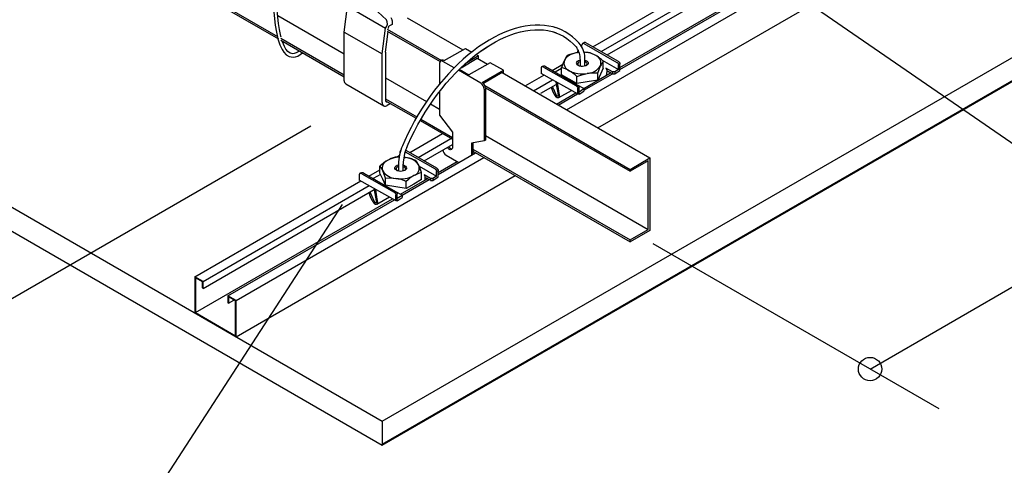
# Model space of a CAD drawing. Extents: x 0 to 282, y 0 to 195.
# Drawn here: x 82 to 124, y 66 to 85 of the extents above; entities that cross this region are included whole.
import ezdxf

# ---------------------------------------------------------------- set-up
doc = ezdxf.new("R2010")
doc.units = 0
for name, color, linetype in [('BBカチットワイヤー', 7, 'CONTINUOUS'), ('BBクリッパー', 7, 'CONTINUOUS'), ('天井ボード', 7, 'CONTINUOUS'), ('天井下地', 7, 'CONTINUOUS'), ('文字_図枠_寸法', 7, 'CONTINUOUS')]:
    doc.layers.add(name, color=color, linetype=linetype)

msp = doc.modelspace()

# ---------------------------------------------------------------- linework, layer by layer
at = {"layer": 'BBカチットワイヤー', "linetype": 'CONTINUOUS'}
for p, q in [((106.356, 83.895), (106.356, 83.984)), ((106.436, 84.049), (107.86, 83.238)), ((106.506, 84.089), (107.914, 83.288)), ((106.21, 83.741), (106.169, 83.718)), ((106.169, 83.718), (106.169, 83.664)), ((106.169, 83.664), (106.186, 83.655)), ((106.169, 83.664), (106.169, 83.653)), ((106.241, 83.662), (106.177, 83.653)), ((106.242, 83.659), (106.177, 83.653)), ((106.623, 83.663), (106.446, 83.671)), ((104.719, 83.035), (106.105, 82.241)), ((104.802, 83.058), (106.158, 82.278)), ((106.282, 83.366), (106.282, 83.289)), ((106.282, 83.289), (106.282, 83.075)), ((106.482, 83.289), (106.482, 83.366)), ((106.482, 83.075), (106.482, 83.289)), ((107.231, 83.325), (107.924, 82.929)), ((107.275, 82.984), (107.275, 83.285)), ((107.924, 82.929), (107.924, 83.13)), ((107.988, 82.896), (107.988, 83.159)), ((104.611, 82.985), (104.611, 82.762)), ((106.197, 81.877), (104.611, 82.762)), ((105.489, 82.711), (105.489, 83.012)), ((105.815, 82.522), (105.489, 82.711)), ((106.14, 82.333), (106.14, 82.634)), ((107.033, 82.47), (107.033, 82.771)), ((107.154, 82.727), (107.033, 82.47)), ((107.275, 82.984), (107.154, 82.727)), ((107.668, 82.829), (107.384, 82.988)), ((107.765, 82.829), (107.668, 82.829)), ((107.668, 82.829), (107.668, 82.748)), ((107.668, 82.748), (107.765, 82.75)), ((107.924, 82.929), (107.765, 82.829)), ((107.765, 82.75), (107.988, 82.896)), ((107.765, 82.829), (107.765, 82.75)), ((106.14, 82.333), (105.815, 82.522)), ((106.587, 82.401), (106.14, 82.333)), ((106.158, 82.278), (106.431, 82.133)), ((107.033, 82.47), (106.587, 82.401)), ((105.367, 81.738), (105.906, 82.039)), ((106.181, 81.915), (106.181, 82.132)), ((106.238, 81.881), (106.238, 82.175)), ((106.444, 82.1), (106.238, 81.967)), ((106.238, 81.881), (106.446, 82.011)), ((106.446, 82.114), (106.446, 82.011)), ((98.573, 79.372), (98.573, 79.422)), ((98.792, 79.407), (100.077, 78.676)), ((98.815, 79.475), (100.13, 78.726)), ((98.532, 79.181), (98.364, 79.174)), ((98.532, 79.18), (98.364, 79.173)), ((98.503, 78.875), (98.503, 78.798)), ((98.503, 78.875), (98.503, 78.798)), ((98.703, 78.798), (98.703, 78.875)), ((98.703, 78.798), (98.703, 78.875)), ((98.734, 79.172), (98.81, 79.163)), ((98.734, 79.172), (98.81, 79.163)), ((96.827, 78.424), (96.827, 78.201)), ((96.935, 78.473), (98.322, 77.679)), ((97.018, 78.497), (98.374, 77.716)), ((97.711, 78.496), (97.711, 78.796)), ((97.711, 78.495), (97.711, 78.796)), ((97.831, 78.238), (97.711, 78.496)), ((97.83, 78.238), (97.711, 78.495)), ((98.503, 78.798), (98.503, 78.585)), ((98.503, 78.798), (98.503, 78.584)), ((98.703, 78.585), (98.703, 78.798)), ((98.703, 78.584), (98.703, 78.798)), ((99.393, 78.794), (100.14, 78.367)), ((99.495, 78.219), (99.495, 78.52)), ((99.496, 78.219), (99.496, 78.52)), ((99.884, 78.268), (99.601, 78.426)), ((100.14, 78.367), (100.14, 78.568)), ((100.205, 78.334), (100.205, 78.597)), ((98.413, 77.315), (96.827, 78.201)), ((97.95, 77.98), (97.83, 78.238)), ((97.95, 77.98), (97.831, 78.238)), ((97.95, 77.98), (97.95, 78.281)), ((97.95, 77.98), (97.95, 78.281)), ((98.396, 77.911), (97.95, 77.98)), ((98.396, 77.911), (97.95, 77.98)), ((98.842, 77.842), (98.842, 78.143)), ((98.842, 77.842), (98.842, 78.143)), ((99.169, 78.031), (98.842, 77.842)), ((99.169, 78.031), (98.842, 77.842)), ((99.496, 78.219), (99.169, 78.031)), ((99.495, 78.219), (99.169, 78.031)), ((99.981, 78.268), (99.884, 78.268)), ((99.884, 78.268), (99.884, 78.187)), ((99.884, 78.187), (99.981, 78.188)), ((100.14, 78.367), (99.981, 78.268)), ((99.981, 78.188), (100.205, 78.334)), ((99.981, 78.268), (99.981, 78.188)), ((98.374, 77.716), (98.647, 77.572)), ((98.842, 77.842), (98.396, 77.911)), ((98.842, 77.842), (98.396, 77.911)), ((98.397, 77.353), (98.397, 77.57)), ((98.455, 77.319), (98.455, 77.613)), ((98.662, 77.552), (98.662, 77.449)), ((97.583, 77.176), (98.123, 77.478)), ((98.66, 77.539), (98.455, 77.405)), ((98.455, 77.319), (98.662, 77.449))]:
    msp.add_line(p, q, dxfattribs=at)
for points in [[(105.236, 84.719), (105.13, 84.752), (104.945, 84.794), (104.753, 84.822), (104.555, 84.835), (104.353, 84.834), (104.146, 84.819), (103.934, 84.789), (103.719, 84.745), (103.501, 84.687), (103.281, 84.614), (103.058, 84.528), (102.834, 84.428), (102.61, 84.314), (102.385, 84.188), (102.161, 84.049), (101.937, 83.897), (101.715, 83.733), (101.495, 83.558), (101.278, 83.371), (101.063, 83.174), (100.852, 82.967), (100.646, 82.75), (100.443, 82.524), (100.246, 82.289), (100.055, 82.046), (99.869, 81.796), (99.69, 81.539), (99.518, 81.276), (99.353, 81.007), (99.195, 80.734), (99.046, 80.456), (98.906, 80.175), (98.774, 79.891), (98.678, 79.669)], [(106.293, 83.992), (106.226, 84.07), (106.094, 84.208), (105.953, 84.332), (105.804, 84.443), (105.647, 84.541), (105.482, 84.625), (105.31, 84.696), (105.13, 84.752), (104.945, 84.794), (104.753, 84.822), (104.556, 84.835), (104.353, 84.834), (104.146, 84.819), (103.934, 84.789), (103.719, 84.745), (103.501, 84.687), (103.281, 84.614), (103.058, 84.528), (102.835, 84.428), (102.61, 84.314), (102.385, 84.188), (102.161, 84.049), (101.937, 83.897), (101.715, 83.733), (101.495, 83.558), (101.278, 83.371), (101.063, 83.174), (100.852, 82.967), (100.646, 82.75), (100.443, 82.524), (100.246, 82.289), (100.055, 82.046), (99.869, 81.796), (99.69, 81.539), (99.518, 81.276), (99.353, 81.007), (99.195, 80.734), (99.046, 80.456), (98.906, 80.175), (98.774, 79.891), (98.678, 79.669)], [(98.862, 79.592), (98.926, 79.74), (99.053, 80.02), (99.189, 80.297), (99.334, 80.572), (99.487, 80.842), (99.648, 81.108), (99.816, 81.368), (99.991, 81.622), (100.172, 81.87), (100.359, 82.11), (100.552, 82.343), (100.749, 82.567), (100.951, 82.782), (101.157, 82.987), (101.367, 83.182), (101.579, 83.367), (101.793, 83.54), (102.009, 83.702), (102.227, 83.852), (102.444, 83.99), (102.662, 84.115), (102.879, 84.228), (103.096, 84.326), (103.31, 84.412), (103.522, 84.484), (103.731, 84.542), (103.937, 84.587), (104.14, 84.617), (104.338, 84.633), (104.531, 84.636), (104.719, 84.624), (104.902, 84.598), (105.078, 84.559), (105.236, 84.509)], [(99.487, 80.842), (99.648, 81.107), (99.816, 81.368), (99.991, 81.622), (100.172, 81.87), (100.359, 82.11), (100.552, 82.343), (100.749, 82.567), (100.951, 82.782), (101.157, 82.987), (101.367, 83.182), (101.579, 83.367), (101.793, 83.541), (102.009, 83.703), (102.227, 83.853), (102.445, 83.99), (102.662, 84.115), (102.88, 84.228), (103.096, 84.327), (103.31, 84.412), (103.522, 84.484), (103.732, 84.542), (103.938, 84.587), (104.14, 84.617), (104.338, 84.633), (104.531, 84.636), (104.719, 84.624), (104.902, 84.598), (105.078, 84.559), (105.249, 84.505), (105.412, 84.437), (105.568, 84.356), (105.717, 84.261), (105.857, 84.152), (105.989, 84.03), (106.106, 83.904), (106.137, 83.866)], [(106.436, 84.049), (106.433, 84.049), (106.43, 84.049), (106.427, 84.049), (106.424, 84.049), (106.421, 84.049), (106.418, 84.049), (106.415, 84.049), (106.413, 84.049), (106.41, 84.049), (106.407, 84.048), (106.404, 84.048), (106.401, 84.047), (106.399, 84.046), (106.396, 84.045), (106.394, 84.044), (106.391, 84.042), (106.389, 84.041), (106.386, 84.039), (106.384, 84.037), (106.382, 84.035), (106.38, 84.033), (106.378, 84.031), (106.376, 84.029), (106.374, 84.027), (106.372, 84.024), (106.371, 84.022), (106.369, 84.019), (106.368, 84.017), (106.367, 84.014), (106.366, 84.012), (106.364, 84.009), (106.363, 84.006), (106.362, 84.004), (106.361, 84.001), (106.361, 83.998), (106.36, 83.995), (106.359, 83.992), (106.358, 83.99), (106.357, 83.987), (106.356, 83.984)], [(106.506, 84.089), (106.503, 84.089), (106.5, 84.09), (106.497, 84.09), (106.493, 84.09), (106.49, 84.09), (106.487, 84.09), (106.484, 84.09), (106.481, 84.09), (106.478, 84.09), (106.475, 84.089), (106.472, 84.088), (106.469, 84.087), (106.466, 84.086), (106.463, 84.085), (106.46, 84.083), (106.458, 84.082), (106.455, 84.08), (106.452, 84.078), (106.45, 84.076), (106.447, 84.075), (106.444, 84.073), (106.441, 84.071), (106.439, 84.069), (106.436, 84.067), (106.433, 84.066), (106.431, 84.064), (106.428, 84.062), (106.425, 84.061), (106.423, 84.059), (106.42, 84.057), (106.417, 84.056), (106.414, 84.054), (106.411, 84.053), (106.409, 84.051), (106.406, 84.05), (106.403, 84.049), (106.4, 84.047), (106.398, 84.046), (106.395, 84.044), (106.392, 84.043)], [(105.73, 83.527), (105.671, 83.443), (105.61, 83.328)], [(104.719, 83.035), (104.716, 83.037), (104.713, 83.038), (104.71, 83.039), (104.707, 83.041), (104.704, 83.042), (104.701, 83.043), (104.698, 83.045), (104.695, 83.046), (104.692, 83.047), (104.689, 83.048), (104.686, 83.049), (104.683, 83.049), (104.68, 83.05), (104.677, 83.05), (104.674, 83.051), (104.671, 83.051), (104.667, 83.051), (104.664, 83.051), (104.661, 83.051), (104.658, 83.05), (104.655, 83.05), (104.651, 83.049), (104.648, 83.048), (104.645, 83.047), (104.642, 83.046), (104.639, 83.045), (104.636, 83.043), (104.633, 83.042), (104.631, 83.04), (104.628, 83.038), (104.625, 83.036), (104.623, 83.033), (104.621, 83.031), (104.619, 83.029), (104.617, 83.026), (104.616, 83.023), (104.614, 83.02), (104.613, 83.017), (104.613, 83.015), (104.612, 83.011), (104.611, 83.008), (104.611, 83.005), (104.611, 83.002), (104.611, 82.999), (104.611, 82.995), (104.611, 82.992), (104.611, 82.989), (104.611, 82.985)], [(104.802, 83.058), (104.798, 83.06), (104.794, 83.062), (104.79, 83.063), (104.787, 83.065), (104.783, 83.066), (104.779, 83.067), (104.775, 83.068), (104.771, 83.07), (104.767, 83.071), (104.763, 83.071), (104.759, 83.072), (104.755, 83.072), (104.751, 83.072), (104.747, 83.073), (104.743, 83.072), (104.739, 83.072), (104.735, 83.072), (104.731, 83.071), (104.727, 83.071), (104.723, 83.07), (104.719, 83.069), (104.715, 83.068), (104.711, 83.068), (104.707, 83.067), (104.703, 83.066), (104.699, 83.065), (104.695, 83.064), (104.691, 83.062), (104.687, 83.061), (104.683, 83.06), (104.68, 83.059), (104.676, 83.058), (104.672, 83.056), (104.668, 83.055), (104.664, 83.054), (104.66, 83.053), (104.657, 83.051), (104.653, 83.05), (104.649, 83.049), (104.645, 83.047)], [(106.205, 83.105), (106.164, 83.137), (106.139, 83.173), (106.132, 83.212), (106.144, 83.251), (106.173, 83.287), (106.218, 83.316), (106.275, 83.338), (106.282, 83.339)], [(106.282, 83.266), (106.276, 83.264), (106.231, 83.242), (106.199, 83.213), (106.183, 83.179), (106.185, 83.145), (106.205, 83.113), (106.225, 83.095)], [(106.482, 83.339), (106.533, 83.322), (106.581, 83.294), (106.615, 83.26), (106.631, 83.221), (106.628, 83.182), (106.607, 83.145), (106.57, 83.112), (106.518, 83.086), (106.457, 83.069), (106.39, 83.063), (106.322, 83.067), (106.259, 83.081), (106.205, 83.105), (106.205, 83.105)], [(106.539, 83.095), (106.551, 83.105), (106.575, 83.136), (106.582, 83.17), (106.571, 83.204), (106.543, 83.235), (106.501, 83.259), (106.482, 83.266)], [(107.033, 82.771), (107.092, 82.939), (107.154, 83.086)], [(107.86, 83.238), (107.863, 83.235), (107.865, 83.233), (107.868, 83.231), (107.87, 83.229), (107.872, 83.227), (107.875, 83.225), (107.877, 83.222), (107.879, 83.22), (107.882, 83.218), (107.884, 83.216), (107.886, 83.213), (107.889, 83.211), (107.891, 83.209), (107.893, 83.206), (107.895, 83.204), (107.897, 83.201), (107.9, 83.199), (107.902, 83.196), (107.904, 83.194), (107.906, 83.191), (107.908, 83.188), (107.91, 83.186), (107.911, 83.183), (107.913, 83.18), (107.915, 83.177), (107.916, 83.174), (107.917, 83.172), (107.919, 83.169), (107.92, 83.166), (107.921, 83.162), (107.921, 83.159), (107.922, 83.156), (107.922, 83.153), (107.923, 83.15), (107.923, 83.147), (107.923, 83.143), (107.924, 83.14), (107.924, 83.137), (107.924, 83.134), (107.924, 83.13)], [(107.914, 83.288), (107.917, 83.285), (107.919, 83.282), (107.922, 83.279), (107.924, 83.277), (107.927, 83.274), (107.929, 83.271), (107.932, 83.268), (107.934, 83.265), (107.937, 83.262), (107.939, 83.259), (107.942, 83.257), (107.944, 83.254), (107.947, 83.251), (107.949, 83.248), (107.952, 83.245), (107.954, 83.242), (107.957, 83.239), (107.959, 83.236), (107.962, 83.233), (107.964, 83.23), (107.966, 83.227), (107.969, 83.224), (107.971, 83.221), (107.973, 83.217), (107.975, 83.214), (107.977, 83.211), (107.978, 83.207), (107.98, 83.204), (107.981, 83.2), (107.983, 83.197), (107.984, 83.193), (107.984, 83.19), (107.985, 83.186), (107.986, 83.182), (107.986, 83.178), (107.987, 83.174), (107.987, 83.171), (107.988, 83.167), (107.988, 83.163), (107.988, 83.159)], [(106.14, 82.634), (106.359, 82.71), (106.587, 82.761)], [(107.384, 82.988), (107.388, 82.983), (107.392, 82.977), (107.395, 82.971), (107.399, 82.966), (107.402, 82.96), (107.406, 82.954), (107.409, 82.948), (107.411, 82.942), (107.414, 82.936), (107.416, 82.93), (107.418, 82.924), (107.419, 82.917), (107.42, 82.911), (107.421, 82.904), (107.422, 82.898), (107.422, 82.891), (107.422, 82.884), (107.422, 82.878), (107.422, 82.871), (107.422, 82.864), (107.422, 82.857), (107.421, 82.851), (107.421, 82.844), (107.42, 82.837), (107.42, 82.83), (107.419, 82.824), (107.418, 82.817), (107.418, 82.811), (107.417, 82.804), (107.416, 82.797), (107.415, 82.791), (107.415, 82.784), (107.414, 82.778), (107.413, 82.771), (107.412, 82.765), (107.411, 82.758), (107.41, 82.752), (107.409, 82.745), (107.408, 82.739), (107.408, 82.732), (107.407, 82.726), (107.406, 82.719), (107.405, 82.713), (107.404, 82.706), (107.402, 82.7), (107.401, 82.693), (107.4, 82.687), (107.399, 82.68)], [(105.301, 82.377), (105.303, 82.362), (105.306, 82.347), (105.308, 82.331), (105.31, 82.316), (105.313, 82.301), (105.315, 82.286), (105.317, 82.27), (105.32, 82.255), (105.322, 82.24), (105.324, 82.225), (105.326, 82.209), (105.328, 82.194), (105.331, 82.179), (105.333, 82.164), (105.335, 82.148), (105.337, 82.133), (105.339, 82.118), (105.341, 82.103), (105.344, 82.087), (105.346, 82.072), (105.348, 82.057), (105.35, 82.042), (105.353, 82.026), (105.355, 82.011), (105.358, 81.996), (105.36, 81.981), (105.363, 81.966), (105.366, 81.95), (105.369, 81.935), (105.372, 81.92), (105.375, 81.905), (105.377, 81.89), (105.38, 81.875), (105.382, 81.859), (105.384, 81.844), (105.386, 81.829), (105.387, 81.814), (105.387, 81.798), (105.385, 81.783), (105.382, 81.767), (105.376, 81.752), (105.368, 81.739), (105.356, 81.729), (105.342, 81.723), (105.326, 81.72), (105.31, 81.721), (105.296, 81.726), (105.283, 81.733), (105.271, 81.743), (105.259, 81.755), (105.249, 81.767), (105.239, 81.781), (105.229, 81.794), (105.219, 81.808), (105.21, 81.821), (105.201, 81.835), (105.193, 81.849), (105.184, 81.862), (105.176, 81.876), (105.168, 81.89), (105.161, 81.904), (105.153, 81.917), (105.146, 81.931), (105.139, 81.945), (105.132, 81.959), (105.126, 81.973), (105.119, 81.987), (105.113, 82.001), (105.107, 82.015), (105.101, 82.029), (105.095, 82.044), (105.09, 82.058), (105.084, 82.072), (105.079, 82.086), (105.074, 82.1), (105.068, 82.115), (105.063, 82.129), (105.058, 82.143), (105.054, 82.157), (105.049, 82.172)], [(105.242, 82.41), (105.245, 82.395), (105.247, 82.38), (105.25, 82.365), (105.252, 82.349), (105.254, 82.334), (105.257, 82.319), (105.259, 82.304), (105.262, 82.289), (105.264, 82.273), (105.267, 82.258), (105.27, 82.243), (105.272, 82.228), (105.275, 82.212), (105.278, 82.197), (105.281, 82.182), (105.284, 82.166), (105.286, 82.151), (105.289, 82.136), (105.292, 82.12), (105.296, 82.105), (105.299, 82.089), (105.302, 82.074), (105.305, 82.059), (105.308, 82.044), (105.31, 82.029), (105.313, 82.014), (105.316, 81.999), (105.319, 81.984), (105.321, 81.97), (105.324, 81.955), (105.326, 81.941), (105.329, 81.926), (105.331, 81.911), (105.334, 81.896), (105.337, 81.88), (105.34, 81.864), (105.344, 81.847), (105.346, 81.829), (105.346, 81.813), (105.341, 81.8), (105.329, 81.791), (105.314, 81.787), (105.3, 81.789), (105.288, 81.796), (105.278, 81.808), (105.269, 81.822), (105.261, 81.839), (105.254, 81.856), (105.246, 81.874), (105.239, 81.89), (105.232, 81.907), (105.225, 81.923), (105.218, 81.939), (105.211, 81.955), (105.205, 81.97), (105.198, 81.985), (105.191, 82), (105.185, 82.014), (105.178, 82.029), (105.172, 82.043), (105.165, 82.057), (105.159, 82.07), (105.153, 82.084), (105.146, 82.097), (105.14, 82.111), (105.134, 82.124), (105.128, 82.137), (105.122, 82.149), (105.116, 82.162), (105.11, 82.175), (105.103, 82.187), (105.097, 82.2)], [(106.105, 82.241), (106.108, 82.24), (106.11, 82.238), (106.113, 82.236), (106.115, 82.235), (106.118, 82.233), (106.12, 82.232), (106.122, 82.23), (106.125, 82.228), (106.127, 82.227), (106.129, 82.225), (106.131, 82.223), (106.133, 82.221), (106.136, 82.219), (106.138, 82.217), (106.139, 82.215), (106.141, 82.213), (106.143, 82.211), (106.145, 82.209), (106.147, 82.206), (106.149, 82.204), (106.15, 82.202), (106.152, 82.199), (106.154, 82.197), (106.155, 82.195), (106.157, 82.192), (106.159, 82.19), (106.16, 82.188), (106.162, 82.185), (106.164, 82.183), (106.165, 82.18), (106.167, 82.178), (106.169, 82.176), (106.17, 82.173), (106.172, 82.171), (106.173, 82.168), (106.175, 82.166), (106.176, 82.163), (106.177, 82.161), (106.178, 82.158), (106.179, 82.155), (106.179, 82.152), (106.18, 82.15), (106.18, 82.147), (106.18, 82.144), (106.18, 82.141), (106.18, 82.138), (106.18, 82.135), (106.181, 82.132)], [(106.158, 82.278), (106.161, 82.276), (106.163, 82.274), (106.166, 82.272), (106.168, 82.27), (106.171, 82.268), (106.174, 82.266), (106.176, 82.263), (106.179, 82.261), (106.181, 82.259), (106.184, 82.257), (106.186, 82.255), (106.189, 82.252), (106.191, 82.25), (106.193, 82.248), (106.196, 82.245), (106.198, 82.243), (106.2, 82.241), (106.202, 82.238), (106.205, 82.236), (106.207, 82.233), (106.209, 82.23), (106.211, 82.228), (106.213, 82.225), (106.215, 82.222), (106.217, 82.22), (106.218, 82.217), (106.22, 82.214), (106.222, 82.211), (106.224, 82.208), (106.225, 82.205), (106.227, 82.202), (106.228, 82.199), (106.229, 82.196), (106.231, 82.193), (106.232, 82.19), (106.233, 82.187), (106.235, 82.184), (106.236, 82.181), (106.237, 82.178), (106.238, 82.175)], [(106.082, 81.941), (106.082, 81.94), (106.082, 81.939), (106.082, 81.938), (106.081, 81.937), (106.081, 81.936), (106.081, 81.935), (106.081, 81.934), (106.081, 81.933), (106.081, 81.932), (106.08, 81.931), (106.08, 81.93), (106.08, 81.929), (106.08, 81.928), (106.08, 81.927), (106.079, 81.926), (106.079, 81.925), (106.079, 81.924), (106.079, 81.923), (106.079, 81.922), (106.079, 81.921), (106.078, 81.92), (106.078, 81.919), (106.078, 81.918), (106.078, 81.917)], [(106.238, 81.881), (106.237, 81.88), (106.236, 81.879), (106.234, 81.878), (106.233, 81.877), (106.231, 81.876), (106.229, 81.875), (106.228, 81.874), (106.226, 81.874), (106.224, 81.873), (106.223, 81.873), (106.221, 81.873), (106.219, 81.872), (106.217, 81.872), (106.215, 81.872), (106.213, 81.872), (106.211, 81.872), (106.21, 81.873), (106.208, 81.873), (106.206, 81.873), (106.204, 81.874), (106.202, 81.875), (106.201, 81.875), (106.199, 81.876), (106.197, 81.877), (106.196, 81.878), (106.194, 81.879), (106.193, 81.88), (106.191, 81.881), (106.19, 81.883), (106.189, 81.884), (106.187, 81.885), (106.186, 81.887), (106.185, 81.888), (106.184, 81.89), (106.184, 81.892), (106.183, 81.893), (106.182, 81.895), (106.182, 81.897), (106.181, 81.898), (106.181, 81.9), (106.181, 81.902), (106.181, 81.904), (106.181, 81.905), (106.18, 81.907), (106.18, 81.909), (106.18, 81.911), (106.18, 81.913), (106.181, 81.915)], [(106.431, 82.133), (106.432, 82.133), (106.433, 82.132), (106.434, 82.132), (106.434, 82.131), (106.435, 82.131), (106.436, 82.13), (106.437, 82.129), (106.438, 82.129), (106.438, 82.128), (106.439, 82.127), (106.44, 82.127), (106.441, 82.126), (106.441, 82.125), (106.442, 82.125), (106.443, 82.124), (106.443, 82.123), (106.444, 82.122), (106.444, 82.122), (106.444, 82.121), (106.445, 82.12), (106.445, 82.119), (106.445, 82.118), (106.446, 82.117), (106.446, 82.116), (106.446, 82.115), (106.446, 82.114), (106.446, 82.113), (106.446, 82.112), (106.446, 82.111), (106.446, 82.11), (106.446, 82.109), (106.446, 82.108), (106.446, 82.107), (106.445, 82.106), (106.445, 82.105), (106.445, 82.104), (106.445, 82.103), (106.444, 82.102), (106.444, 82.101), (106.444, 82.1)], [(98.862, 79.592), (98.925, 79.74), (99.053, 80.02), (99.189, 80.297), (99.334, 80.572)], [(98.604, 79.479), (98.603, 79.477), (98.601, 79.476), (98.599, 79.475), (98.598, 79.473), (98.596, 79.472), (98.595, 79.47), (98.594, 79.469), (98.592, 79.467), (98.591, 79.466), (98.59, 79.464), (98.589, 79.462), (98.588, 79.461), (98.586, 79.459), (98.585, 79.457), (98.585, 79.455), (98.584, 79.454), (98.583, 79.452), (98.582, 79.45), (98.581, 79.448), (98.58, 79.446), (98.58, 79.444), (98.579, 79.442), (98.578, 79.44), (98.578, 79.438), (98.577, 79.436), (98.576, 79.434), (98.576, 79.432), (98.575, 79.43), (98.574, 79.428), (98.574, 79.426), (98.573, 79.424), (98.573, 79.422)], [(98.78, 78.614), (98.726, 78.591), (98.662, 78.576), (98.595, 78.572), (98.527, 78.579), (98.466, 78.596), (98.415, 78.622), (98.377, 78.655), (98.357, 78.692), (98.354, 78.731), (98.371, 78.769), (98.404, 78.804), (98.452, 78.832), (98.503, 78.849)], [(98.78, 78.615), (98.726, 78.591), (98.662, 78.577), (98.595, 78.573), (98.528, 78.579), (98.466, 78.596), (98.415, 78.622), (98.377, 78.655), (98.357, 78.692), (98.355, 78.732), (98.371, 78.77), (98.404, 78.804), (98.452, 78.832), (98.503, 78.849)], [(98.703, 78.849), (98.711, 78.847), (98.768, 78.826), (98.812, 78.796), (98.842, 78.76), (98.853, 78.722), (98.846, 78.683), (98.821, 78.646), (98.78, 78.615)], [(98.703, 78.849), (98.71, 78.847), (98.767, 78.825), (98.812, 78.796), (98.841, 78.76), (98.853, 78.721), (98.846, 78.682), (98.821, 78.646), (98.78, 78.614)], [(98.81, 79.163), (98.778, 79.167), (98.733, 79.17)], [(98.81, 79.163), (98.779, 79.167), (98.734, 79.171)], [(99.256, 79.036), (99.038, 79.112), (98.81, 79.163)], [(99.256, 79.035), (99.038, 79.111), (98.81, 79.163)], [(99.496, 78.52), (99.437, 78.689), (99.376, 78.836)], [(99.495, 78.52), (99.437, 78.689), (99.376, 78.836)], [(96.935, 78.473), (96.932, 78.475), (96.929, 78.476), (96.926, 78.478), (96.923, 78.479), (96.921, 78.48), (96.918, 78.482), (96.915, 78.483), (96.912, 78.484), (96.909, 78.485), (96.906, 78.486), (96.903, 78.487), (96.9, 78.488), (96.896, 78.488), (96.893, 78.489), (96.89, 78.489), (96.887, 78.489), (96.884, 78.489), (96.88, 78.489), (96.877, 78.489), (96.874, 78.489), (96.871, 78.488), (96.868, 78.487), (96.865, 78.487), (96.861, 78.486), (96.858, 78.484), (96.855, 78.483), (96.852, 78.482), (96.85, 78.48), (96.847, 78.478), (96.844, 78.476), (96.842, 78.474), (96.839, 78.472), (96.837, 78.469), (96.835, 78.467), (96.834, 78.464), (96.832, 78.461), (96.831, 78.459), (96.83, 78.456), (96.829, 78.453), (96.828, 78.45), (96.828, 78.447), (96.827, 78.443), (96.827, 78.44), (96.827, 78.437), (96.827, 78.434), (96.827, 78.43), (96.827, 78.427), (96.827, 78.424)], [(97.018, 78.497), (97.014, 78.498), (97.011, 78.5), (97.007, 78.501), (97.003, 78.503), (96.999, 78.504), (96.995, 78.506), (96.991, 78.507), (96.988, 78.508), (96.984, 78.509), (96.98, 78.509), (96.976, 78.51), (96.972, 78.51), (96.968, 78.511), (96.964, 78.511), (96.96, 78.511), (96.956, 78.51), (96.952, 78.51), (96.947, 78.51), (96.943, 78.509), (96.939, 78.508), (96.935, 78.508), (96.931, 78.507), (96.927, 78.506), (96.923, 78.505), (96.919, 78.504), (96.915, 78.503), (96.911, 78.502), (96.908, 78.501), (96.904, 78.5), (96.9, 78.498), (96.896, 78.497), (96.892, 78.496), (96.888, 78.495), (96.884, 78.493), (96.881, 78.492), (96.877, 78.491), (96.873, 78.49), (96.869, 78.488), (96.865, 78.487), (96.861, 78.486)], [(97.711, 78.796), (97.77, 78.713), (97.831, 78.597)], [(97.711, 78.796), (97.769, 78.712), (97.83, 78.597)], [(98.503, 78.776), (98.484, 78.769), (98.442, 78.745), (98.414, 78.714), (98.403, 78.68), (98.41, 78.646), (98.434, 78.615), (98.446, 78.605)], [(98.503, 78.776), (98.484, 78.769), (98.442, 78.744), (98.414, 78.714), (98.403, 78.68), (98.41, 78.646), (98.434, 78.614), (98.446, 78.604)], [(98.76, 78.605), (98.78, 78.622), (98.8, 78.654), (98.802, 78.689), (98.787, 78.722), (98.755, 78.751), (98.71, 78.774), (98.703, 78.776)], [(98.76, 78.604), (98.78, 78.622), (98.8, 78.654), (98.802, 78.689), (98.786, 78.722), (98.755, 78.751), (98.71, 78.773), (98.703, 78.776)], [(99.601, 78.426), (99.604, 78.421), (99.607, 78.416), (99.611, 78.411), (99.614, 78.406), (99.617, 78.401), (99.62, 78.395), (99.623, 78.39), (99.626, 78.385), (99.628, 78.379), (99.63, 78.374), (99.632, 78.368), (99.634, 78.362), (99.635, 78.357), (99.636, 78.351), (99.637, 78.345), (99.638, 78.339), (99.638, 78.333), (99.639, 78.327), (99.639, 78.321), (99.639, 78.314), (99.639, 78.308), (99.638, 78.302), (99.638, 78.296), (99.638, 78.29), (99.637, 78.284), (99.637, 78.277), (99.636, 78.271), (99.636, 78.265), (99.635, 78.259), (99.634, 78.253), (99.634, 78.247), (99.633, 78.241), (99.632, 78.235), (99.632, 78.229), (99.631, 78.223), (99.63, 78.217), (99.63, 78.211), (99.629, 78.205), (99.628, 78.199), (99.627, 78.193)], [(100.077, 78.676), (100.079, 78.674), (100.081, 78.672), (100.084, 78.669), (100.086, 78.667), (100.089, 78.665), (100.091, 78.663), (100.093, 78.661), (100.096, 78.658), (100.098, 78.656), (100.1, 78.654), (100.103, 78.652), (100.105, 78.649), (100.107, 78.647), (100.109, 78.644), (100.112, 78.642), (100.114, 78.64), (100.116, 78.637), (100.118, 78.634), (100.12, 78.632), (100.122, 78.629), (100.124, 78.627), (100.126, 78.624), (100.128, 78.621), (100.129, 78.618), (100.131, 78.616), (100.132, 78.613), (100.134, 78.61), (100.135, 78.607), (100.136, 78.604), (100.137, 78.601), (100.138, 78.598), (100.138, 78.594), (100.139, 78.591), (100.139, 78.588), (100.14, 78.585), (100.14, 78.582), (100.14, 78.578), (100.14, 78.575), (100.14, 78.572), (100.14, 78.568)], [(100.13, 78.726), (100.133, 78.723), (100.135, 78.72), (100.138, 78.718), (100.14, 78.715), (100.143, 78.712), (100.146, 78.709), (100.148, 78.706), (100.151, 78.703), (100.153, 78.701), (100.156, 78.698), (100.158, 78.695), (100.161, 78.692), (100.163, 78.689), (100.166, 78.686), (100.168, 78.683), (100.171, 78.68), (100.173, 78.677), (100.176, 78.674), (100.178, 78.671), (100.18, 78.668), (100.183, 78.665), (100.185, 78.662), (100.187, 78.659), (100.189, 78.656), (100.191, 78.652), (100.193, 78.649), (100.195, 78.646), (100.196, 78.642), (100.198, 78.639), (100.199, 78.635), (100.2, 78.631), (100.201, 78.628), (100.201, 78.624), (100.202, 78.62), (100.203, 78.616), (100.203, 78.613), (100.204, 78.609), (100.204, 78.605), (100.204, 78.601), (100.205, 78.597)], [(97.95, 78.281), (98.169, 78.29), (98.396, 78.271)], [(97.95, 78.281), (98.168, 78.29), (98.396, 78.27)], [(97.517, 77.815), (97.52, 77.799), (97.522, 77.783), (97.525, 77.767), (97.527, 77.751), (97.53, 77.735), (97.532, 77.719), (97.534, 77.703), (97.537, 77.687), (97.539, 77.671), (97.542, 77.655), (97.544, 77.639), (97.546, 77.623), (97.548, 77.607), (97.551, 77.591), (97.553, 77.575), (97.555, 77.559), (97.557, 77.543), (97.56, 77.527), (97.562, 77.511), (97.564, 77.495), (97.567, 77.479), (97.569, 77.463), (97.572, 77.447), (97.575, 77.431), (97.577, 77.415), (97.58, 77.399), (97.583, 77.383), (97.586, 77.367), (97.589, 77.352), (97.592, 77.336), (97.595, 77.32), (97.598, 77.304), (97.6, 77.288), (97.602, 77.272), (97.603, 77.256), (97.603, 77.239), (97.602, 77.223), (97.599, 77.207), (97.593, 77.191), (97.584, 77.177), (97.572, 77.167), (97.556, 77.161), (97.54, 77.158), (97.523, 77.16), (97.509, 77.166), (97.495, 77.174), (97.483, 77.185), (97.471, 77.198), (97.46, 77.212), (97.45, 77.226), (97.44, 77.24), (97.43, 77.254), (97.421, 77.269), (97.412, 77.283), (97.403, 77.297), (97.394, 77.312), (97.386, 77.326), (97.378, 77.341), (97.37, 77.355), (97.362, 77.37), (97.355, 77.384), (97.348, 77.399), (97.341, 77.414), (97.334, 77.428), (97.328, 77.443), (97.322, 77.458), (97.315, 77.473), (97.309, 77.488), (97.304, 77.503), (97.298, 77.517), (97.292, 77.532), (97.287, 77.547), (97.281, 77.562), (97.276, 77.577), (97.271, 77.592), (97.266, 77.607), (97.261, 77.622), (97.256, 77.637), (97.251, 77.652), (97.246, 77.667)], [(97.289, 77.69), (97.289, 77.69), (97.289, 77.69), (97.288, 77.69), (97.288, 77.69), (97.288, 77.69), (97.288, 77.69), (97.288, 77.69), (97.288, 77.69), (97.288, 77.691), (97.288, 77.691), (97.288, 77.691), (97.288, 77.691), (97.288, 77.691), (97.288, 77.691), (97.288, 77.691), (97.288, 77.691), (97.288, 77.691), (97.288, 77.691), (97.288, 77.691), (97.288, 77.691), (97.288, 77.691), (97.288, 77.691), (97.288, 77.691), (97.288, 77.691)], [(97.459, 77.848), (97.461, 77.832), (97.464, 77.816), (97.466, 77.8), (97.469, 77.784), (97.471, 77.768), (97.474, 77.752), (97.477, 77.736), (97.479, 77.72), (97.482, 77.704), (97.485, 77.688), (97.488, 77.671), (97.491, 77.655), (97.493, 77.639), (97.496, 77.623), (97.5, 77.606), (97.503, 77.59), (97.506, 77.574), (97.509, 77.558), (97.512, 77.541), (97.515, 77.525), (97.519, 77.509), (97.522, 77.493), (97.525, 77.477), (97.528, 77.461), (97.531, 77.445), (97.534, 77.43), (97.536, 77.414), (97.539, 77.399), (97.542, 77.384), (97.544, 77.368), (97.547, 77.353), (97.55, 77.336), (97.553, 77.32), (97.557, 77.302), (97.56, 77.284), (97.563, 77.266), (97.562, 77.249), (97.555, 77.236), (97.542, 77.227), (97.525, 77.225), (97.511, 77.229), (97.499, 77.239), (97.489, 77.253), (97.481, 77.27), (97.473, 77.288), (97.465, 77.306), (97.457, 77.324), (97.45, 77.342), (97.442, 77.359), (97.435, 77.376), (97.428, 77.393), (97.421, 77.409), (97.414, 77.425), (97.407, 77.44), (97.4, 77.456), (97.393, 77.471), (97.386, 77.486), (97.379, 77.5), (97.372, 77.515), (97.366, 77.529), (97.359, 77.543), (97.353, 77.557), (97.346, 77.571), (97.34, 77.584), (97.333, 77.598), (97.327, 77.611), (97.32, 77.624), (97.314, 77.638), (97.308, 77.651), (97.301, 77.664), (97.295, 77.677), (97.289, 77.69)], [(98.322, 77.679), (98.324, 77.678), (98.327, 77.676), (98.329, 77.675), (98.332, 77.673), (98.334, 77.672), (98.336, 77.67), (98.339, 77.668), (98.341, 77.667), (98.343, 77.665), (98.346, 77.663), (98.348, 77.661), (98.35, 77.659), (98.352, 77.658), (98.354, 77.655), (98.356, 77.653), (98.358, 77.651), (98.36, 77.649), (98.361, 77.647), (98.363, 77.645), (98.365, 77.642), (98.367, 77.64), (98.368, 77.638), (98.37, 77.635), (98.372, 77.633), (98.373, 77.631), (98.375, 77.628), (98.377, 77.626), (98.378, 77.623), (98.38, 77.621), (98.382, 77.619), (98.383, 77.616), (98.385, 77.614), (98.387, 77.611), (98.388, 77.609), (98.39, 77.606), (98.391, 77.604), (98.392, 77.601), (98.393, 77.599), (98.394, 77.596), (98.395, 77.593), (98.395, 77.591), (98.396, 77.588), (98.396, 77.585), (98.396, 77.582), (98.397, 77.579), (98.397, 77.576), (98.397, 77.573), (98.397, 77.57)], [(98.374, 77.716), (98.377, 77.714), (98.38, 77.712), (98.382, 77.71), (98.385, 77.708), (98.387, 77.706), (98.39, 77.704), (98.392, 77.702), (98.395, 77.7), (98.398, 77.697), (98.4, 77.695), (98.402, 77.693), (98.405, 77.691), (98.407, 77.688), (98.41, 77.686), (98.412, 77.684), (98.414, 77.681), (98.417, 77.679), (98.419, 77.676), (98.421, 77.674), (98.423, 77.671), (98.425, 77.669), (98.427, 77.666), (98.429, 77.663), (98.431, 77.661), (98.433, 77.658), (98.435, 77.655), (98.437, 77.652), (98.438, 77.649), (98.44, 77.647), (98.441, 77.644), (98.443, 77.641), (98.444, 77.638), (98.446, 77.635), (98.447, 77.632), (98.448, 77.629), (98.45, 77.626), (98.451, 77.622), (98.452, 77.619), (98.454, 77.616), (98.455, 77.613)], [(98.647, 77.572), (98.648, 77.571), (98.649, 77.571), (98.65, 77.57), (98.651, 77.569), (98.652, 77.569), (98.652, 77.568), (98.653, 77.568), (98.654, 77.567), (98.655, 77.566), (98.656, 77.566), (98.656, 77.565), (98.657, 77.564), (98.658, 77.564), (98.658, 77.563), (98.659, 77.562), (98.659, 77.561), (98.66, 77.561), (98.66, 77.56), (98.661, 77.559), (98.661, 77.558), (98.662, 77.557), (98.662, 77.556), (98.662, 77.555), (98.662, 77.554), (98.662, 77.553), (98.662, 77.552), (98.662, 77.551), (98.662, 77.55), (98.662, 77.549), (98.662, 77.548), (98.662, 77.547), (98.662, 77.546), (98.662, 77.545), (98.662, 77.544), (98.661, 77.543), (98.661, 77.542), (98.661, 77.541), (98.661, 77.541), (98.66, 77.54), (98.66, 77.539)], [(98.455, 77.319), (98.453, 77.318), (98.452, 77.317), (98.45, 77.316), (98.449, 77.315), (98.447, 77.314), (98.446, 77.313), (98.444, 77.313), (98.442, 77.312), (98.441, 77.312), (98.439, 77.311), (98.437, 77.311), (98.435, 77.311), (98.433, 77.31), (98.432, 77.31), (98.43, 77.31), (98.428, 77.311), (98.426, 77.311), (98.424, 77.311), (98.422, 77.312), (98.42, 77.312), (98.419, 77.313), (98.417, 77.314), (98.415, 77.314), (98.413, 77.315), (98.412, 77.316), (98.41, 77.317), (98.409, 77.318), (98.407, 77.32), (98.406, 77.321), (98.405, 77.322), (98.404, 77.324), (98.403, 77.325), (98.402, 77.327), (98.401, 77.328), (98.4, 77.33), (98.399, 77.331), (98.399, 77.333), (98.398, 77.335), (98.398, 77.337), (98.397, 77.338), (98.397, 77.34), (98.397, 77.342), (98.397, 77.344), (98.397, 77.345), (98.397, 77.347), (98.397, 77.349), (98.397, 77.351), (98.397, 77.353)]]:
    msp.add_lwpolyline(points, dxfattribs=at)
for points in [[(107.668, 82.748, 0), (107.657, 82.753, 0), (107.647, 82.759, 0), (107.637, 82.764, 0), (107.627, 82.769, 0), (107.617, 82.774, 0), (107.606, 82.779, 0), (107.596, 82.784, 0), (107.586, 82.789, 0), (107.576, 82.794, 0), (107.565, 82.799, 0), (107.555, 82.805, 0), (107.545, 82.81, 0), (107.535, 82.815, 0), (107.525, 82.82, 0), (107.514, 82.825, 0), (107.504, 82.83, 0), (107.494, 82.835, 0), (107.484, 82.84, 0), (107.473, 82.845, 0), (107.463, 82.851, 0), (107.453, 82.856, 0), (107.443, 82.861, 0), (107.433, 82.866, 0), (107.422, 82.871, 0)], [(99.884, 78.187, 0), (99.874, 78.192, 0), (99.864, 78.197, 0), (99.853, 78.202, 0), (99.843, 78.207, 0), (99.833, 78.212, 0), (99.823, 78.217, 0), (99.812, 78.222, 0), (99.802, 78.227, 0), (99.792, 78.233, 0), (99.782, 78.238, 0), (99.772, 78.243, 0), (99.761, 78.248, 0), (99.751, 78.253, 0), (99.741, 78.258, 0), (99.731, 78.263, 0), (99.72, 78.268, 0), (99.71, 78.273, 0), (99.7, 78.279, 0), (99.69, 78.284, 0), (99.68, 78.289, 0), (99.669, 78.294, 0), (99.659, 78.299, 0), (99.649, 78.304, 0), (99.639, 78.309, 0)]]:
    msp.add_polyline3d(points, dxfattribs=at)
for centre, radius, start, end in [((105.528, 83.419), 0.956, 356.7985, 36.8239), ((106.22, 82.922), 0.733, 93.3734, 146.3704), ((106.488, 81.708), 1.97, 99.0792, 112.6093), ((105.499, 83.41), 0.784, 356.7305, 35.4851), ((106.413, 82.538), 1.13, 61.7011, 88.2276), ((106.339, 82.485), 1.212, 59.8187, 76.468), ((106.824, 83.205), 0.351, 340.2375, 69.116), ((105.917, 81.836), 1.986, 46.8781, 58.7023), ((108.028, 82.222), 2.659, 155.4382, 162.727), ((105.94, 83.209), 0.351, 160.2375, 249.116), ((106.544, 83.492), 0.733, 273.3735, 326.3703), ((108.064, 82.671), 1.001, 142.0942, 155.4494), ((105.205, 81.833), 1.212, 59.8198, 76.4669), ((106.38, 83.97), 1.227, 242.5384, 279.7001), ((104.784, 81.186), 1.984, 46.8722, 58.7078), ((106.85, 80.998), 1.782, 84.0853, 98.4849), ((100.544, 78.843), 2.041, 156.1156, 179.0951), ((100.544, 78.843), 2.041, 156.1156, 179.0951), ((100.577, 78.836), 1.875, 156.2004, 178.7906), ((100.577, 78.835), 1.875, 156.2004, 178.7906), ((98.993, 77.44), 1.866, 120.7899, 133.3836), ((98.993, 77.44), 1.867, 120.7899, 133.3836), ((98.162, 78.714), 0.352, 110.7423, 199.4605), ((98.162, 78.714), 0.352, 110.7423, 199.4605), ((98.571, 78.048), 1.129, 92.1063, 118.2023), ((98.649, 77.983), 1.224, 103.4738, 119.9951), ((98.571, 78.048), 1.129, 92.1063, 118.2023), ((98.649, 77.984), 1.224, 103.4738, 119.9951), ((98.767, 78.434), 0.73, 33.4391, 86.5663), ((98.766, 78.434), 0.73, 33.4391, 86.5663), ((99.044, 78.719), 0.352, 290.7422, 19.4609), ((99.044, 78.719), 0.352, 290.7422, 19.4609), ((98.46, 78.422), 1.005, 24.3315, 37.6041), ((98.46, 78.422), 1.005, 24.3315, 37.6041), ((98.44, 78.999), 0.73, 213.4395, 266.5658), ((95.391, 77.493), 2.678, 17.1122, 24.3442), ((98.44, 79), 0.73, 213.4395, 266.5658), ((95.391, 77.493), 2.678, 17.1122, 24.3442), ((99.781, 77.331), 1.223, 103.4734, 119.9955), ((99.781, 77.33), 1.224, 103.4734, 119.9955), ((98.605, 79.481), 1.228, 260.2291, 297.3571), ((98.604, 79.481), 1.228, 260.2291, 297.3571), ((98.083, 76.327), 1.969, 67.3026, 80.8338), ((98.082, 76.326), 1.969, 67.3026, 80.8338), ((100.125, 76.786), 1.868, 120.7945, 133.379), ((100.125, 76.785), 1.868, 120.7945, 133.379)]:
    msp.add_arc(centre, radius, start, end, dxfattribs=at)
at = {"layer": 'BBクリッパー', "linetype": 'CONTINUOUS'}
for points in [[(93.122, 86.846), (93.126, 86.27), (93.142, 85.789), (93.167, 85.401), (93.195, 85.102), (93.23, 84.825), (93.279, 84.536), (93.348, 84.242), (93.432, 83.986), (93.526, 83.787), (93.605, 83.668), (93.704, 83.563), (93.834, 83.485), (93.999, 83.456), (94.096, 83.47), (94.199, 83.508), (94.403, 83.646)], [(93.487, 84.31), (93.47, 84.366), (93.412, 84.64), (93.37, 84.908), (93.339, 85.166), (93.313, 85.46), (93.29, 85.838), (93.275, 86.3), (93.272, 86.848)], [(94.264, 83.726), (94.219, 83.691), (94.13, 83.64), (94.048, 83.613), (93.979, 83.606), (93.863, 83.636), (93.768, 83.708), (93.691, 83.804), (93.626, 83.917), (93.544, 84.114), (93.535, 84.147)]]:
    msp.add_lwpolyline(points, dxfattribs=at)
at = {"layer": '天井ボード', "linetype": 'CONTINUOUS'}
for p, q in [((97.813, 67.88), (182.666, 116.864)), ((97.813, 66.9), (182.666, 115.884)), ((97.813, 66.859), (182.666, 115.844)), ((20.031, 112.782), (97.813, 67.88)), ((20.031, 111.762), (97.813, 66.859)), ((97.813, 67.88), (97.813, 66.859))]:
    msp.add_line(p, q, dxfattribs=at)
at = {"layer": '天井下地', "linetype": 'CONTINUOUS'}
for p, q in [((105.698, 81.208), (165.801, 115.905)), ((107.041, 80.432), (167.145, 115.13)), ((106.832, 83.904), (160.531, 114.904)), ((107.188, 83.701), (160.89, 114.703)), ((107.445, 83.555), (161.107, 114.533)), ((107.988, 83.02), (161.897, 114.141)), ((107.988, 82.939), (161.968, 114.101)), ((58.834, 104.261), (93.327, 84.348)), ((58.834, 104.18), (93.365, 84.245)), ((96.187, 84.535), (96.328, 85.637)), ((96.328, 85.637), (97.954, 84.699)), ((93.336, 85.242), (96.187, 83.596)), ((97.992, 85.064), (97.626, 85.395)), ((98.874, 85.148), (101.257, 83.772)), ((98.085, 84.692), (98.096, 84.78)), ((98.237, 84.862), (98.096, 84.78)), ((98.237, 85.023), (98.237, 84.862)), ((96.187, 82.453), (96.187, 84.535)), ((96.187, 84.535), (97.813, 83.596)), ((97.813, 83.596), (97.954, 84.699)), ((97.954, 84.699), (97.955, 84.699)), ((97.954, 83.678), (98.067, 84.552)), ((98.025, 84.658), (100.35, 83.316)), ((98.025, 84.576), (100.286, 83.271)), ((93.465, 84.269), (96.187, 82.698)), ((93.465, 84.188), (96.187, 82.616)), ((97.813, 81.514), (97.813, 83.596)), ((97.954, 83.678), (97.954, 81.596)), ((100.465, 83.315), (101.37, 83.837)), ((101.935, 83.511), (101.367, 83.182)), ((101.37, 83.837), (101.646, 83.678)), ((101.833, 83.57), (101.935, 83.511)), ((101.935, 83.38), (101.935, 83.511)), ((100.267, 83.2), (100.267, 82.313)), ((100.365, 83.325), (100.308, 83.292)), ((100.89, 83.004), (100.408, 83.282)), ((101.183, 83.011), (101.879, 83.413)), ((102.43, 83.225), (101.525, 82.703)), ((101.879, 83.413), (102.317, 83.16)), ((102.996, 82.898), (102.43, 83.225)), ((105.085, 82.896), (105.539, 83.157)), ((102.034, 82.343), (101.07, 82.9)), ((101.111, 82.941), (101.525, 82.703)), ((102.091, 82.376), (102.996, 82.898)), ((102.94, 82.8), (102.139, 82.338)), ((102.94, 82.8), (109.268, 79.147)), ((102.996, 82.768), (102.996, 82.898)), ((103.93, 82.229), (104.735, 82.693)), ((105.489, 82.977), (105.212, 82.822)), ((106.44, 82.126), (107.587, 82.789)), ((106.446, 82.048), (107.663, 82.751)), ((96.249, 82.316), (97.875, 81.377)), ((97.954, 82.575), (99.707, 81.564)), ((102.205, 82.245), (108.42, 78.657)), ((104.283, 82.025), (105.094, 82.493)), ((104.602, 81.914), (105.261, 82.294)), ((100.267, 81.992), (100.267, 80.979)), ((102.176, 82.098), (102.176, 79.877)), ((102.231, 82.148), (108.42, 78.576)), ((102.232, 82.131), (102.232, 79.91)), ((105.274, 81.453), (106.101, 81.931)), ((105.344, 81.412), (106.173, 81.891)), ((97.954, 81.677), (99.293, 80.904)), ((97.954, 81.596), (99.258, 80.843)), ((98.167, 81.473), (98.025, 81.392)), ((99.881, 81.463), (100.267, 81.241)), ((100.267, 80.979), (100.815, 80.255)), ((99.431, 80.743), (100.815, 79.945)), ((99.466, 80.805), (100.815, 80.026)), ((98.988, 79.376), (100.394, 80.187)), ((100.815, 80.255), (100.815, 79.602)), ((102.232, 80.106), (109.197, 76.085)), ((99.344, 79.173), (100.748, 79.983)), ((99.602, 79.027), (100.815, 79.727)), ((102.176, 79.877), (101.628, 79.785)), ((101.628, 79.785), (101.628, 79.267)), ((101.684, 79.795), (101.684, 79.3)), ((102.232, 79.91), (102.176, 79.877)), ((98.543, 79.246), (98.42, 79.176)), ((100.205, 78.445), (101.808, 79.371)), ((100.55, 79.265), (101.087, 78.955)), ((100.682, 79.515), (100.739, 79.548)), ((101.684, 79.524), (108.42, 75.636)), ((101.684, 79.442), (108.42, 75.554)), ((101.684, 79.381), (101.738, 79.412)), ((91.555, 73.044), (102.162, 79.167)), ((100.205, 78.527), (101.016, 78.995)), ((108.42, 78.657), (109.268, 79.147)), ((109.197, 79.025), (108.42, 78.576)), ((109.197, 76.085), (109.197, 79.025)), ((109.268, 79.147), (109.268, 76.044)), ((97.242, 78.368), (97.711, 78.638)), ((97.739, 78.434), (97.428, 78.261)), ((108.42, 78.576), (108.42, 78.657)), ((89.787, 74.064), (96.891, 78.165)), ((91.555, 71.492), (103.505, 78.391)), ((98.597, 77.598), (99.74, 78.259)), ((98.662, 77.555), (99.816, 78.221)), ((90.141, 73.86), (97.25, 77.964)), ((90.141, 73.566), (97.467, 77.795)), ((89.816, 72.529), (98.257, 77.402)), ((91.202, 73.248), (98.329, 77.362)), ((108.42, 75.636), (109.197, 76.085)), ((109.268, 76.044), (108.42, 75.554)), ((108.42, 75.554), (108.42, 75.636)), ((89.787, 74.064), (89.787, 72.513)), ((90.141, 73.86), (89.787, 74.064)), ((90.113, 73.844), (89.816, 74.015)), ((89.816, 74.015), (89.816, 72.529)), ((90.113, 73.582), (90.113, 73.844)), ((90.141, 73.566), (90.141, 73.86)), ((90.113, 73.582), (90.141, 73.566)), ((91.555, 73.044), (91.202, 73.248)), ((91.202, 73.248), (91.202, 72.953)), ((91.202, 72.953), (91.23, 72.937)), ((91.527, 73.028), (91.23, 73.199)), ((91.23, 73.199), (91.23, 72.937)), ((91.23, 72.937), (91.457, 73.068)), ((91.527, 71.541), (91.527, 73.028)), ((91.555, 71.492), (91.555, 73.044)), ((89.787, 72.513), (91.555, 71.492)), ((89.816, 72.529), (91.527, 71.541))]:
    msp.add_line(p, q, dxfattribs=at)
msp.add_lwpolyline([(100.815, 79.602), (100.812, 79.572), (100.805, 79.547), (100.793, 79.527), (100.776, 79.512), (100.756, 79.503), (100.733, 79.501), (100.708, 79.505), (100.682, 79.515)], dxfattribs=at)
for centre, radius, start, end in [((98.073, 85.034), 0.165, 356.0779, 43.3808), ((97.727, 84.906), 0.308, 317.5629, 30.8022), ((100.353, 83.214), 0.0873, 50.7969, 189.2137), ((100.406, 83.233), 0.101, 54.383, 114.3063), ((96.343, 82.441), 0.157, 175.6977, 232.9896), ((101.869, 82.084), 0.307, 2.6054, 57.3945), ((101.925, 82.117), 0.307, 2.6054, 57.3945), ((97.942, 81.493), 0.131, 170.7858, 309.2032), ((97.998, 81.589), 0.0437, 170.7849, 309.2036), ((100.718, 79.526), 0.311, 186.1031, 237.2022), ((100.848, 79.757), 0.293, 211.7797, 235.551), ((100.905, 79.79), 0.293, 211.7797, 235.551), ((100.794, 79.648), 0.115, 240.9577, 271.5603)]:
    msp.add_arc(centre, radius, start, end, dxfattribs=at)
at = {"layer": '文字_図枠_寸法', "linetype": 'CONTINUOUS'}
for p, q in [((118.693, 70.114), (182.332, 106.852)), ((99.956, 96.876), (132.481, 74.48)), ((94.749, 80.511), (76.453, 69.949)), ((96.099, 77.162), (84.783, 59.704)), ((121.652, 68.406), (109.411, 75.472))]:
    msp.add_line(p, q, dxfattribs=at)
msp.add_circle((118.693, 70.114), 0.5, dxfattribs=at)

doc.saveas('drawing.dxf')
